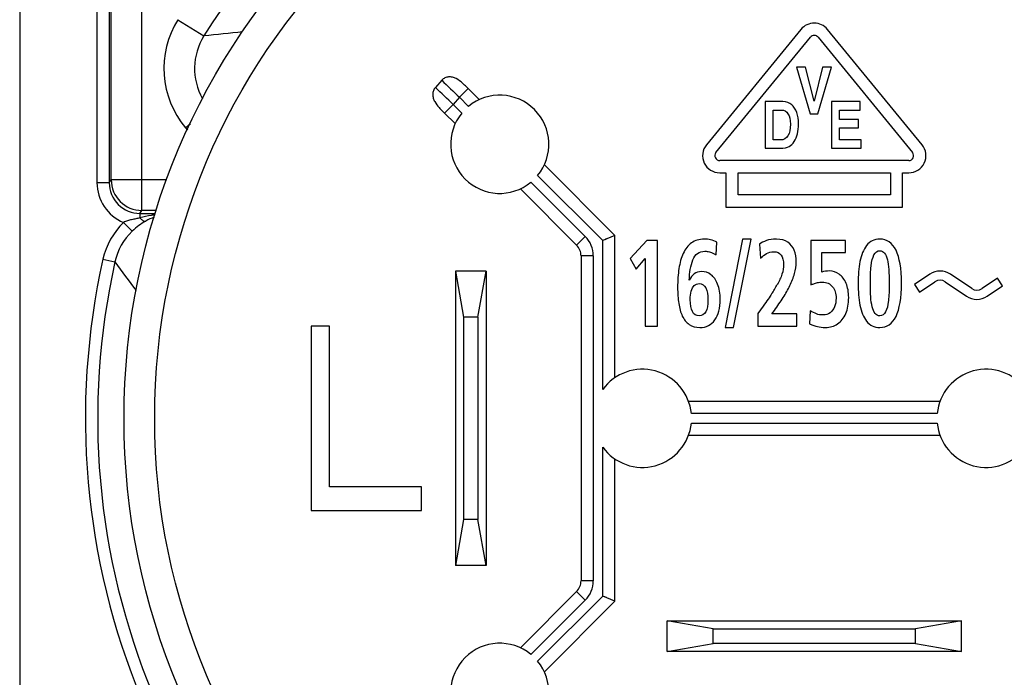
# Model space of a CAD drawing. Units: millimetres. Extents: x 0 to 420, y 0 to 297.
# Drawn here: x 318 to 350, y 209 to 230 of the extents above; entities that cross this region are included whole.
import ezdxf

# ---------------------------------------------------------------- set-up
doc = ezdxf.new("R2010")
doc.units = ezdxf.units.MM
doc.header["$LTSCALE"] = 23.1
doc.layers.get('0').update_dxf_attribs({"linetype": 'CONTINUOUS'})
for name, color, linetype in [('AUSFORMSCHRAEGEN', 7, 'CONTINUOUS'), ('FASEN', 7, 'CONTINUOUS'), ('RUNDUNGEN', 7, 'CONTINUOUS')]:
    doc.layers.add(name, color=color, linetype=linetype)

msp = doc.modelspace()

# ---------------------------------------------------------------- linework, layer by layer
at = {"color": 7, "linetype": 'CONTINUOUS'}
for p, q in [((343.44884, 230.17805), (340.36884, 226.41805)), ((347.39526, 226.41805), (344.31526, 230.17805)), ((340.67828, 226.16458), (343.75828, 229.92458)), ((344.00582, 229.92458), (347.08582, 226.16458)), ((343.30605, 228.94319), (343.749, 227.42319)), ((343.59901, 228.94319), (343.30605, 228.94319)), ((343.88144, 227.83389), (343.59901, 228.94319)), ((344.1551, 228.94319), (343.88144, 227.83389)), ((343.99722, 227.42319), (344.44017, 228.94319)), ((344.44017, 228.94319), (344.1551, 228.94319)), ((331.7389, 228.51835), (331.53146, 228.28577)), ((332.59911, 228.24666), (332.95692, 227.88885)), ((342.28205, 227.82319), (342.28205, 226.30319)), ((342.85646, 227.82319), (342.28205, 227.82319)), ((342.54554, 226.57561), (342.54554, 227.55077)), ((342.54554, 227.55077), (342.8222, 227.55077)), ((344.44205, 227.82319), (344.44205, 226.30319)), ((345.37969, 227.82319), (344.44205, 227.82319)), ((344.70519, 227.2381), (344.70519, 227.55077)), ((344.70519, 227.55077), (345.37969, 227.55077)), ((345.37969, 227.55077), (345.37969, 227.82319)), ((331.8288, 227.45154), (332.17421, 227.10614)), ((343.749, 227.42319), (343.99722, 227.42319)), ((345.32093, 227.2381), (344.70519, 227.2381)), ((345.32093, 226.96567), (345.32093, 227.2381)), ((344.70519, 226.57561), (344.70519, 226.96567)), ((344.70519, 226.96567), (345.32093, 226.96567)), ((342.28205, 226.30319), (342.75896, 226.30319)), ((342.77565, 226.57561), (342.54554, 226.57561)), ((344.44205, 226.30319), (345.40952, 226.30319)), ((345.40952, 226.57561), (344.70519, 226.57561)), ((345.40952, 226.30319), (345.40952, 226.57561)), ((337.38551, 223.46026), (335.08524, 225.76053)), ((346.96205, 225.90319), (340.80205, 225.90319)), ((340.80205, 225.50319), (341.00205, 225.50319)), ((341.00205, 225.50319), (341.00205, 224.38319)), ((341.40205, 224.78319), (341.40205, 225.50319)), ((341.40205, 225.50319), (346.36205, 225.50319)), ((346.36205, 225.50319), (346.36205, 224.78319)), ((346.76205, 224.38319), (346.76205, 225.50319)), ((346.76205, 225.50319), (346.96205, 225.50319)), ((334.30252, 224.97782), (336.13215, 223.1482)), ((346.36205, 224.78319), (341.40205, 224.78319)), ((341.00205, 224.38319), (346.76205, 224.38319)), ((337.38551, 223.46026), (336.98553, 223.29458)), ((337.38551, 218.83263), (337.38551, 223.46026)), ((337.11313, 223.34744), (337.05037, 223.32176)), ((338.42717, 223.30319), (337.88205, 222.70794)), ((338.76709, 223.30319), (338.42717, 223.30319)), ((338.76709, 220.50319), (338.76709, 223.30319)), ((340.6891, 222.82934), (340.71103, 223.24641)), ((341.53967, 223.34235), (340.98046, 220.46403)), ((341.24988, 220.46403), (341.82163, 223.34235)), ((341.82163, 223.34235), (341.53967, 223.34235)), ((342.09419, 223.18179), (342.12865, 222.72165)), ((343.76871, 223.30319), (343.76871, 221.85228)), ((344.90124, 223.30319), (343.76871, 223.30319)), ((344.90124, 222.90962), (344.90124, 223.30319)), ((336.27859, 222.79466), (336.27859, 212.21172)), ((344.12742, 222.26739), (344.12742, 222.90962)), ((344.12742, 222.90962), (344.90124, 222.90962)), ((337.88205, 222.70794), (338.07159, 222.36333)), ((338.07159, 222.36333), (338.36921, 222.71186)), ((338.36921, 222.71186), (338.36921, 220.50319)), ((347.64653, 222.20061), (347.14437, 221.8619)), ((349.01429, 221.73066), (348.31757, 222.20061)), ((347.14437, 221.8619), (347.31213, 221.61319)), ((347.31213, 221.61319), (347.81429, 221.9519)), ((348.14981, 221.9519), (348.84653, 221.48195)), ((349.85197, 222.06938), (349.34981, 221.73066)), ((349.51757, 221.48195), (350.01973, 221.82066)), ((350.01973, 221.82066), (349.85197, 222.06938)), ((342.21167, 221.15326), (342.04563, 220.91634)), ((342.04563, 220.91634), (342.04563, 220.50319)), ((342.50146, 220.91242), (342.58135, 221.02011)), ((343.31601, 220.91242), (342.50146, 220.91242)), ((343.31601, 220.50319), (343.31601, 220.91242)), ((343.75304, 221.01032), (343.72641, 220.57955)), ((327.48205, 220.50319), (327.48205, 214.50319)), ((328.08205, 220.50319), (327.48205, 220.50319)), ((328.08205, 215.26915), (328.08205, 220.50319)), ((338.36921, 220.50319), (338.76709, 220.50319)), ((342.04563, 220.50319), (343.31601, 220.50319)), ((340.98046, 220.46403), (341.24988, 220.46403)), ((347.9771, 218.05665), (339.787, 218.05665)), ((339.787, 216.94973), (347.9771, 216.94973)), ((337.38551, 211.54612), (337.38551, 216.17375)), ((331.08205, 215.26915), (328.08205, 215.26915)), ((331.08205, 214.50319), (331.08205, 215.26915)), ((327.48205, 214.50319), (331.08205, 214.50319)), ((336.13215, 211.85818), (334.30252, 210.02856)), ((335.08524, 209.24585), (337.38551, 211.54612)), ((337.38551, 211.54612), (336.98553, 211.7118)), ((337.11313, 211.65894), (337.0506, 211.68517))]:
    msp.add_line(p, q, dxfattribs=at)
at = {"color": 9, "linetype": 'CONTINUOUS'}
for p, q in [((332.59911, 228.24666), (332.31628, 227.96382)), ((332.31628, 227.96382), (332.11163, 227.73438)), ((332.31628, 227.96382), (332.61209, 227.66801)), ((332.11163, 227.73438), (331.8288, 227.45154)), ((332.11163, 227.73438), (332.39504, 227.45097)), ((336.98553, 223.29458), (334.8644, 225.41571)), ((334.64735, 225.19866), (336.41498, 223.43103)), ((336.41498, 223.43103), (336.13215, 223.1482)), ((336.98553, 218.44075), (336.98553, 223.29458)), ((336.67857, 222.79466), (336.27859, 222.79466)), ((336.67857, 222.79466), (336.67857, 212.21172)), ((347.88943, 217.65666), (339.87467, 217.65666)), ((339.87467, 217.34971), (347.88943, 217.34971)), ((336.98553, 211.7118), (336.98553, 216.56563)), ((336.67857, 212.21172), (336.27859, 212.21172)), ((336.41498, 211.57535), (336.13215, 211.85818)), ((336.41498, 211.57535), (334.64735, 209.80772)), ((334.8644, 209.59067), (336.98553, 211.7118))]:
    msp.add_line(p, q, dxfattribs=at)
at = {"color": 7, "linetype": 'CONTINUOUS'}
for centre, radius, start, end in [((343.88205, 229.82319), 0.56, 39.322583, 140.677417), ((343.88205, 229.82319), 0.16, 39.322583, 140.677417), ((333.62972, 226.43334), 1.6, 320.5044, 129.4956), ((333.62972, 226.43334), 1.6, 140.5044, 309.4956), ((340.80205, 226.06319), 0.56, 140.677417, 270), ((346.96205, 226.06319), 0.56, 270, 39.322583), ((340.80205, 226.06319), 0.16, 140.677417, 270), ((346.96205, 226.06319), 0.16, 270, 39.322583), ((335.77846, 222.79459), 0.50013, 0.007267, 44.992733), ((347.98205, 221.70319), 0.6, 56, 124), ((338.58222, 224.13474), 4.68311, 326.568873, 330.968437), ((347.98205, 221.70319), 0.3, 56, 124), ((349.18205, 221.97938), 0.6, 236, 304), ((349.18205, 221.97938), 0.3, 236, 304), ((338.28205, 217.50319), 1.6, 5.5044, 144.127971), ((349.48205, 217.50319), 1.6, 35.872029, 174.4956), ((338.28205, 217.50319), 1.6, 215.872029, 354.4956), ((349.48205, 217.50319), 1.6, 185.5044, 324.127971), ((335.77846, 212.21178), 0.50013, 315.007267, 359.992733), ((333.62972, 208.57304), 1.6, 50.5044, 219.4956), ((333.62972, 208.57304), 1.6, 230.5044, 39.4956)]:
    msp.add_arc(centre, radius, start, end, dxfattribs=at)
at = {"color": 9, "linetype": 'CONTINUOUS'}
for centre, radius, start, end in [((408.49453, 307.8591), 110.39194, 225.9487928, 226.3642932), ((255.72191, 147.9391), 110.46572, 46.2491119, 46.6642605), ((335.77861, 222.79466), 0.89996, 359.999914, 45.000086), ((335.77861, 212.21172), 0.89996, 314.999914, 0.000086)]:
    msp.add_arc(centre, radius, start, end, dxfattribs=at)
at = {"color": 7, "linetype": 'CONTINUOUS'}
for points, knots in [([(332.59911, 228.24666), (332.56906, 228.2767), (332.50911, 228.33701), (332.38773, 228.45523), (332.25245, 228.56202), (332.0924, 228.62303), (331.96355, 228.63463), (331.83741, 228.60248), (331.76718, 228.55005), (331.7389, 228.51835)], [0, 0, 0, 0, 0.12514871, 0.25028995, 0.49987968, 0.62487946, 0.74986456, 0.87490318, 1, 1, 1, 1]), ([(331.53146, 228.28577), (331.50419, 228.2552), (331.46127, 228.18265), (331.44054, 228.05921), (331.45889, 227.93609), (331.52324, 227.7842), (331.62748, 227.65526), (331.7417, 227.53833), (331.79983, 227.48052), (331.8288, 227.45154)], [0, 0, 0, 0, 0.12511863, 0.25015806, 0.37513522, 0.50012523, 0.74977035, 0.87488212, 1, 1, 1, 1])]:
    msp.add_open_spline(points, degree=3, knots=knots, dxfattribs=at)
for points in [[(342.8222, 227.55077), (342.90564, 227.55077), (342.97327, 227.51052), (343.02509, 227.43003)], [(343.14679, 227.72459), (343.07515, 227.79017), (342.97854, 227.82319), (342.85646, 227.82319)], [(343.31016, 227.47009), (343.27277, 227.5745), (343.21831, 227.65912), (343.14679, 227.72459)], [(343.02509, 227.43003), (343.07691, 227.34954), (343.10326, 227.23603), (343.10326, 227.08847)], [(343.36675, 227.09363), (343.36675, 227.24016), (343.34742, 227.36605), (343.31016, 227.47009)], [(343.10326, 227.08847), (343.10326, 226.92337), (343.07691, 226.79644), (343.02509, 226.7077)], [(343.22436, 226.52514), (343.31932, 226.67158), (343.36675, 226.86145), (343.36675, 227.09363)], [(343.02509, 226.7077), (342.97327, 226.61895), (342.88983, 226.57561), (342.77565, 226.57561)], [(342.75896, 226.30319), (342.90476, 226.30319), (343.00752, 226.3228), (343.06725, 226.36201)], [(343.06725, 226.36201), (343.12697, 226.40122), (343.17879, 226.45488), (343.22436, 226.52514)], [(339.87925, 223.21704), (339.7649, 223.1348), (339.67562, 223.02123), (339.61016, 222.87805)], [(340.29749, 223.34235), (340.13302, 223.34235), (339.9936, 223.29927), (339.87925, 223.21704)], [(340.71103, 223.24641), (340.57162, 223.30906), (340.43377, 223.34235), (340.29749, 223.34235)], [(342.32289, 223.29536), (342.23047, 223.26403), (342.15371, 223.22683), (342.09419, 223.18179)], [(342.64871, 223.34235), (342.52339, 223.34235), (342.41531, 223.32669), (342.32289, 223.29536)], [(343.01945, 223.24328), (342.92283, 223.30906), (342.79909, 223.34235), (342.64871, 223.34235)], [(343.22829, 222.97815), (343.18443, 223.08976), (343.1155, 223.17787), (343.01945, 223.24328)], [(345.58849, 223.13725), (345.48395, 222.99969), (345.4119, 222.82347), (345.37135, 222.61195)], [(346.01654, 223.34235), (345.83483, 223.34235), (345.69229, 223.27382), (345.58849, 223.13725)], [(346.723, 221.90319), (346.723, 222.86263), (346.48647, 223.34235), (346.01654, 223.34235)], [(339.61016, 222.87805), (339.54404, 222.7334), (339.49861, 222.56892), (339.47056, 222.38483)], [(339.92404, 222.66329), (339.99674, 222.85284), (340.12832, 222.94878), (340.31942, 222.94878)], [(340.31942, 222.94878), (340.36798, 222.94878), (340.41654, 222.94095), (340.4651, 222.92725)], [(340.4651, 222.92725), (340.51366, 222.91354), (340.54969, 222.90179), (340.57465, 222.88971)], [(340.57465, 222.88971), (340.59825, 222.87829), (340.63584, 222.85676), (340.6891, 222.82934)], [(342.12865, 222.72165), (342.19757, 222.78822), (342.26336, 222.83913), (342.32587, 222.87672)], [(342.32587, 222.87672), (342.38711, 222.91354), (342.4717, 222.93312), (342.57822, 222.93312)], [(342.57822, 222.93312), (342.66907, 222.93312), (342.74269, 222.89592), (342.79909, 222.82151)], [(342.79909, 222.82151), (342.85548, 222.74711), (342.88367, 222.64529), (342.88367, 222.51606)], [(343.29408, 222.59634), (343.29408, 222.73927), (343.27215, 222.86655), (343.22829, 222.97815)], [(345.73458, 222.46711), (345.75181, 222.62179), (345.78314, 222.74319), (345.82857, 222.8313)], [(345.82857, 222.8313), (345.87399, 222.91941), (345.93665, 222.96445), (346.01654, 222.96445)], [(346.01654, 222.96445), (346.0792, 222.96445), (346.13089, 222.93704), (346.17122, 222.88565)], [(346.17122, 222.88565), (346.21234, 222.83326), (346.24211, 222.76277), (346.26404, 222.6727)], [(339.8072, 222.00501), (339.81033, 222.25564), (339.85106, 222.47298), (339.92404, 222.66329)], [(342.88367, 222.51606), (342.88367, 222.4162), (342.86488, 222.31046), (342.82818, 222.20116)], [(343.23881, 222.21863), (343.27528, 222.34571), (343.29408, 222.47102), (343.29408, 222.59634)], [(345.37135, 222.61195), (345.33044, 222.39857), (345.31164, 222.16165), (345.31164, 221.90319)], [(345.70952, 221.90319), (345.70952, 222.12445), (345.71735, 222.31242), (345.73458, 222.46711)], [(346.26404, 222.6727), (346.28597, 222.58263), (346.30163, 222.47298), (346.31096, 222.34766)], [(339.47056, 222.38483), (339.44222, 222.19885), (339.42812, 221.99326), (339.42812, 221.77004)], [(339.96956, 222.21372), (339.90588, 222.16557), (339.85106, 222.09508), (339.8072, 222.00501)], [(340.2176, 222.28697), (340.11578, 222.28697), (340.03276, 222.26151), (339.96956, 222.21372)], [(340.51522, 222.18319), (340.42437, 222.25172), (340.32412, 222.28697), (340.2176, 222.28697)], [(340.73233, 221.87539), (340.67813, 222.01284), (340.60608, 222.11466), (340.51522, 222.18319)], [(342.82818, 222.20116), (342.79125, 222.09116), (342.74113, 221.97759), (342.6769, 221.86207)], [(343.08865, 221.83091), (343.15153, 221.95997), (343.20166, 222.0892), (343.23881, 222.21863)], [(344.38118, 222.30459), (344.28093, 222.30459), (344.19634, 222.29088), (344.12742, 222.26739)], [(344.69447, 222.20081), (344.59892, 222.26934), (344.49397, 222.30459), (344.38118, 222.30459)], [(344.92004, 221.90123), (344.86521, 222.03242), (344.79002, 222.13228), (344.69447, 222.20081)], [(346.31096, 222.34766), (346.32043, 222.22039), (346.32513, 222.07354), (346.32513, 221.90319)], [(339.87142, 221.64669), (339.89335, 221.72501), (339.92625, 221.78571), (339.97011, 221.82878)], [(339.97011, 221.82878), (340.01397, 221.87186), (340.06566, 221.8934), (340.12832, 221.8934)], [(340.12832, 221.8934), (340.227, 221.8934), (340.29906, 221.84445), (340.34605, 221.75046)], [(340.81441, 221.37648), (340.81441, 221.57228), (340.78622, 221.73871), (340.73233, 221.87539)], [(342.86644, 221.43522), (342.95103, 221.56836), (343.02465, 221.69955), (343.08865, 221.83091)], [(343.76871, 221.85228), (343.79377, 221.86403), (343.8251, 221.87578), (343.86269, 221.88948)], [(343.86269, 221.88948), (343.90029, 221.90319), (343.94102, 221.91494), (343.98642, 221.92489)], [(343.98642, 221.92489), (344.0303, 221.93452), (344.08199, 221.94039), (344.13995, 221.94039)], [(344.13995, 221.94039), (344.28876, 221.94039), (344.40155, 221.88948), (344.4779, 221.79109)], [(344.4779, 221.79109), (344.55349, 221.69368), (344.59265, 221.56836), (344.59265, 221.41955)], [(345.00306, 221.44109), (345.00306, 221.61732), (344.97486, 221.77004), (344.92004, 221.90123)], [(345.31164, 221.90319), (345.31164, 221.64081), (345.33044, 221.40193), (345.37099, 221.19041)], [(345.72212, 221.4646), (345.71265, 221.58794), (345.70952, 221.73284), (345.70952, 221.90319)], [(346.01654, 220.46403), (346.48647, 220.46403), (346.723, 220.94375), (346.723, 221.90319)], [(346.32513, 221.90319), (346.32513, 221.67997), (346.31573, 221.492), (346.29929, 221.33745)], [(339.42812, 221.77004), (339.42812, 221.5762), (339.43909, 221.40193), (339.46325, 221.24703)], [(339.83853, 221.36864), (339.83853, 221.47634), (339.84949, 221.56836), (339.87142, 221.64669)], [(340.34605, 221.75046), (340.39304, 221.65648), (340.41654, 221.5292), (340.41654, 221.36864)], [(342.4905, 221.55466), (342.43097, 221.46459), (342.33674, 221.33171), (342.21167, 221.15326)], [(345.77011, 221.1374), (345.74711, 221.23354), (345.73145, 221.34319), (345.72212, 221.4646)], [(339.46325, 221.24703), (339.48764, 221.0906), (339.52681, 220.9555), (339.58104, 220.83759)], [(339.90967, 220.98021), (339.86202, 221.07298), (339.83853, 221.20221), (339.83853, 221.36864)], [(340.41654, 221.36864), (340.41654, 221.0162), (340.31942, 220.84193), (340.12832, 220.84193)], [(340.64166, 220.70927), (340.75646, 220.87326), (340.81441, 221.09452), (340.81441, 221.37648)], [(342.58135, 221.02011), (342.68787, 221.16305), (342.78185, 221.30207), (342.86644, 221.43522)], [(344.54253, 221.13564), (344.50963, 221.0534), (344.46107, 220.99074), (344.39665, 220.94417)], [(344.59265, 221.41955), (344.59265, 221.31186), (344.57542, 221.21787), (344.54253, 221.13564)], [(344.90907, 220.91634), (344.97173, 221.06319), (345.00306, 221.23746), (345.00306, 221.44109)], [(345.37099, 221.19041), (345.4119, 220.97704), (345.48395, 220.80277), (345.5881, 220.66671)], [(345.86616, 220.91829), (345.82543, 220.9692), (345.79254, 221.04361), (345.77011, 221.1374)], [(346.29929, 221.33745), (346.28283, 221.18263), (346.2515, 221.06123), (346.20608, 220.97312)], [(339.58104, 220.83759), (339.63489, 220.72053), (339.71008, 220.63046), (339.80701, 220.56347)], [(340.12832, 220.84193), (340.0312, 220.84193), (339.95757, 220.88697), (339.90967, 220.98021)], [(343.95327, 220.90537), (343.89402, 220.92808), (343.82823, 220.96333), (343.75304, 221.01032)], [(344.16971, 220.87326), (344.08356, 220.87326), (344.0115, 220.88305), (343.95327, 220.90537)], [(344.39665, 220.94417), (344.33106, 220.89676), (344.25587, 220.87326), (344.16971, 220.87326)], [(344.64401, 220.58031), (344.75869, 220.65787), (344.84641, 220.76948), (344.90907, 220.91634)], [(346.01654, 220.84193), (345.95701, 220.84193), (345.90689, 220.86739), (345.86616, 220.91829)], [(346.20608, 220.97312), (346.16065, 220.88501), (346.09799, 220.84193), (346.01654, 220.84193)], [(339.80701, 220.56347), (339.90275, 220.49732), (340.01867, 220.46403), (340.15651, 220.46403)], [(340.15651, 220.46403), (340.36485, 220.46403), (340.52619, 220.54431), (340.64166, 220.70927)], [(343.72641, 220.57955), (343.8298, 220.54039), (343.91752, 220.51298), (343.98942, 220.49442)], [(343.98942, 220.49442), (344.06163, 220.47578), (344.14622, 220.46403), (344.24334, 220.46403)], [(344.24334, 220.46403), (344.39685, 220.46403), (344.52999, 220.50319), (344.64401, 220.58031)], [(345.5881, 220.66671), (345.69229, 220.5306), (345.83483, 220.46403), (346.01654, 220.46403)]]:
    msp.add_open_spline(points, degree=3, dxfattribs=at)
at = {"layer": 'AUSFORMSCHRAEGEN', "color": 7, "linetype": 'CONTINUOUS'}
msp.add_line((317.98205, 241.40319), (317.98205, 193.60319), dxfattribs=at)
at = {"layer": 'FASEN', "color": 7, "linetype": 'CONTINUOUS'}
for p, q in [((332.18205, 222.30319), (332.18205, 212.70319)), ((332.18205, 222.30319), (332.44654, 220.80319)), ((333.18205, 222.30319), (332.18205, 222.30319)), ((332.91756, 220.80319), (333.18205, 222.30319)), ((332.44654, 220.80319), (332.44654, 214.20319)), ((332.91756, 220.80319), (332.44654, 220.80319)), ((332.91756, 220.80319), (332.91756, 214.20319)), ((332.44654, 214.20319), (332.18205, 212.70319)), ((332.91756, 214.20319), (332.44654, 214.20319)), ((333.18205, 212.70319), (332.91756, 214.20319)), ((333.18205, 212.70319), (332.18205, 212.70319)), ((339.08205, 210.90319), (348.68205, 210.90319)), ((340.58205, 210.6387), (339.08205, 210.90319)), ((339.08205, 209.90319), (339.08205, 210.90319)), ((348.68205, 210.90319), (347.18205, 210.6387)), ((348.68205, 209.90319), (348.68205, 210.90319)), ((340.58205, 210.6387), (347.18205, 210.6387)), ((340.58205, 210.16768), (340.58205, 210.6387)), ((347.18205, 210.16768), (347.18205, 210.6387)), ((339.08205, 209.90319), (340.58205, 210.16768)), ((347.18205, 210.16768), (340.58205, 210.16768)), ((347.18205, 210.16768), (348.68205, 209.90319))]:
    msp.add_line(p, q, dxfattribs=at)
at = {"layer": 'FASEN', "color": 3, "linetype": 'CONTINUOUS'}
for p, q in [((333.18205, 222.30319), (333.18205, 212.70319)), ((348.68205, 209.90319), (339.08205, 209.90319))]:
    msp.add_line(p, q, dxfattribs=at)
at = {"layer": 'RUNDUNGEN', "color": 9, "linetype": 'CONTINUOUS'}
for p, q in [((320.5017, 241.40319), (320.5017, 225.18244)), ((320.90163, 241.40319), (320.90163, 225.18244)), ((320.9649, 225.27735), (320.9649, 241.40319)), ((321.96475, 224.27769), (321.96475, 241.40319)), ((323.14014, 230.49386), (323.98735, 229.96325)), ((323.38443, 226.97433), (323.5534, 227.11611)), ((323.38443, 226.97433), (323.44924, 226.89709)), ((320.90163, 225.18244), (320.5017, 225.18244)), ((320.90163, 225.18244), (320.9649, 225.27735)), ((322.77557, 225.27735), (320.9649, 225.27735)), ((321.90127, 224.18246), (321.96475, 224.27769)), ((321.90127, 224.18246), (321.90127, 224.03267)), ((321.90127, 224.18246), (322.40965, 224.18246)), ((322.43987, 224.27769), (321.96475, 224.27769)), ((321.36927, 223.88764), (321.64715, 223.60023)), ((320.69553, 222.68612), (321.08576, 222.59889))]:
    msp.add_line(p, q, dxfattribs=at)
at = {"layer": 'RUNDUNGEN', "color": 7, "linetype": 'CONTINUOUS'}
msp.add_circle((343.88205, 217.50319), 22.5, dxfattribs=at)
at = {"layer": 'RUNDUNGEN', "color": 9, "linetype": 'CONTINUOUS'}
msp.add_circle((343.88205, 217.50319), 21.5, dxfattribs=at)
for centre, radius, start, end in [((343.88205, 217.50319), 23.4745, 71.890593, 147.941064), ((325.68148, 228.90201), 2.99873, 147.937779, 220.003286), ((325.68048, 228.90195), 1.99825, 147.919388, 209.46628), ((333.51754, 145.39431), 85.10423, 95.5753711, 96.4296116), ((321.9014, 225.18222), 1.39969, 179.991189, 247.654913), ((321.90111, 225.1819), 0.99945, 179.969225, 270.008885), ((321.96519, 225.278), 1.0003, 180.037515, 269.974646), ((323.07491, 222.15652), 2.0289, 110.315473, 119.045392), ((323.03703, 222.16282), 2.39926, 134.036524, 167.401941), ((323.03683, 222.1631), 1.99914, 134.038374, 167.409114), ((343.88205, 217.50319), 23.75873, 167.39969, 202.630557), ((343.88205, 217.50319), 23.35887, 167.39969, 202.630557), ((383.96374, 268.56879), 77.89012, 216.1704277, 217.0276811)]:
    msp.add_arc(centre, radius, start, end, dxfattribs=at)
for points, knots in [([(321.90127, 224.03267), (321.85637, 224.02298), (321.76641, 224.00488), (321.63145, 223.97708), (321.49749, 223.94214), (321.41088, 223.90839), (321.36927, 223.88764)], [0, 0, 0, 0, 0.24928902, 0.49793063, 0.74765112, 1, 1, 1, 1]), ([(322.39457, 224.13523), (322.35319, 224.12921), (322.18729, 224.10263), (322.02292, 224.06622), (321.90127, 224.03267)], [0, 0, 0, 0, 0.24893096, 1, 1, 1, 1]), ([(321.90127, 224.03267), (321.91834, 224.01382), (321.94433, 223.98793), (321.981, 223.95938), (322.00613, 223.9435), (322.02984, 223.93235), (322.05189, 223.92611), (322.07207, 223.92496), (322.08444, 223.92792), (322.08987, 223.93026)], [0, 0, 0, 0, 0.33863843, 0.48627787, 0.61800649, 0.73360439, 0.83389455, 0.92122817, 1, 1, 1, 1]), ([(322.08987, 223.93026), (322.01197, 223.88703), (321.85673, 223.78634), (321.71571, 223.66652), (321.64715, 223.60023)], [0, 0, 0, 0, 0.48297616, 1, 1, 1, 1])]:
    msp.add_open_spline(points, degree=3, knots=knots, dxfattribs=at)

doc.saveas('drawing.dxf')
